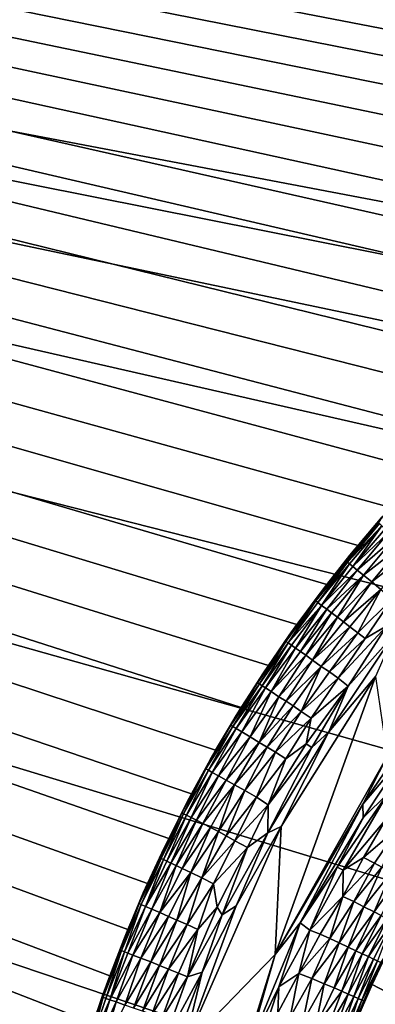
# Model space of a CAD drawing. Extents: x -457 to 403, y -620 to 0.
# Drawn here: x -103 to -85, y -257 to -207 of the extents above; entities that cross this region are included whole.
import ezdxf

# ---------------------------------------------------------------- set-up
doc = ezdxf.new("R2010")
doc.units = 0
doc.header["$MEASUREMENT"] = 0
doc.layers.get('0').update_dxf_attribs({"linetype": 'CONTINUOUS'})

msp = doc.modelspace()

# ---------------------------------------------------------------- linework, layer by layer
for points in [[(-376.348, -150.912, 7.622), (-101.441, -265.878, 7.622), (-376.348, -464.101, 7.622)], [(-376.348, -150.912, 7.622), (-34.763, -206.652, 7.622), (-37.32, -206.956, 7.622)], [(-376.348, -150.912, 7.622), (-37.32, -206.956, 7.622), (-39.865, -207.345, 7.622)], [(-39.865, -207.345, 7.622), (-42.395, -207.821, 7.622), (-376.348, -150.912, 7.622)], [(-376.348, -150.912, 7.622), (-42.395, -207.821, 7.622), (-44.908, -208.382, 7.622)], [(-376.348, -150.912, 7.622), (-44.908, -208.382, 7.622), (-47.4, -209.027, 7.622)], [(-47.4, -209.027, 7.622), (-49.869, -209.756, 7.622), (-376.348, -150.912, 7.622)], [(-376.348, -150.912, 7.622), (-49.869, -209.756, 7.622), (-52.313, -210.568, 7.622)], [(-376.348, -150.912, 7.622), (-52.313, -210.568, 7.622), (-54.727, -211.462, 7.622)], [(-54.727, -211.462, 7.622), (-57.11, -212.438, 7.622), (-376.348, -150.912, 7.622)], [(-376.348, -150.912, 7.622), (-57.11, -212.438, 7.622), (-59.458, -213.493, 7.622)], [(-376.348, -150.912, 7.622), (-59.458, -213.493, 7.622), (-61.769, -214.627, 7.622)], [(-61.769, -214.627, 7.622), (-64.041, -215.838, 7.622), (-376.348, -150.912, 7.622)], [(-376.348, -150.912, 7.622), (-64.041, -215.838, 7.622), (-66.271, -217.125, 7.622)], [(-376.348, -150.912, 7.622), (-66.271, -217.125, 7.622), (-68.456, -218.487, 7.622)], [(-68.456, -218.487, 7.622), (-70.594, -219.922, 7.622), (-376.348, -150.912, 7.622)], [(-376.348, -150.912, 7.622), (-70.594, -219.922, 7.622), (-72.682, -221.428, 7.622)], [(-376.348, -150.912, 7.622), (-72.682, -221.428, 7.622), (-74.717, -223.004, 7.622)], [(-74.717, -223.004, 7.622), (-76.699, -224.648, 7.622), (-376.348, -150.912, 7.622)], [(-376.348, -150.912, 7.622), (-76.699, -224.648, 7.622), (-78.624, -226.358, 7.622)], [(-376.348, -150.912, 7.622), (-78.624, -226.358, 7.622), (-80.49, -228.131, 7.622)], [(-80.49, -228.131, 7.622), (-82.295, -229.967, 7.622), (-376.348, -150.912, 7.622)], [(-376.348, -150.912, 7.622), (-82.295, -229.967, 7.622), (-84.037, -231.863, 7.622)], [(-376.348, -150.912, 7.622), (-84.037, -231.863, 7.622), (-85.714, -233.816, 7.622)], [(-85.714, -233.816, 7.622), (-87.324, -235.825, 7.622), (-376.348, -150.912, 7.622)], [(-376.348, -150.912, 7.622), (-87.324, -235.825, 7.622), (-88.865, -237.888, 7.622)], [(-376.348, -150.912, 7.622), (-88.865, -237.888, 7.622), (-90.336, -240.001, 7.622)], [(-90.336, -240.001, 7.622), (-91.735, -242.162, 7.622), (-376.348, -150.912, 7.622)], [(-376.348, -150.912, 7.622), (-91.735, -242.162, 7.622), (-93.059, -244.37, 7.622)], [(-376.348, -150.912, 7.622), (-93.059, -244.37, 7.622), (-94.309, -246.621, 7.622)], [(-94.309, -246.621, 7.622), (-95.481, -248.913, 7.622), (-376.348, -150.912, 7.622)], [(-376.348, -150.912, 7.622), (-95.481, -248.913, 7.622), (-96.576, -251.243, 7.622)], [(-376.348, -150.912, 7.622), (-96.576, -251.243, 7.622), (-97.591, -253.609, 7.622)], [(-97.591, -253.609, 7.622), (-98.526, -256.008, 7.622), (-376.348, -150.912, 7.622)], [(-376.348, -150.912, 7.622), (-98.526, -256.008, 7.622), (-99.379, -258.437, 7.622)], [(-376.348, -150.912, 7.622), (-99.379, -258.437, 7.622), (-100.15, -260.893, 7.622)], [(-100.15, -260.893, 7.622), (-100.837, -263.375, 7.622), (-376.348, -150.912, 7.622)], [(-376.348, -150.912, 7.622), (-100.837, -263.375, 7.622), (-101.441, -265.878, 7.622)], [(-393.104, -157.477, 16.515), (-25.153, -227.359, 16.513), (338.838, -157.495, 16.515)], [(-392.906, -477.309, 16.514), (-81.244, -272.282, 16.513), (-393.104, -157.477, 16.515)], [(-393.104, -157.477, 16.515), (-81.244, -272.282, 16.513), (-78.966, -263.67, 16.514)], [(-393.104, -157.477, 16.515), (-78.966, -263.67, 16.514), (-74.279, -254.061, 16.513)], [(-74.279, -254.061, 16.513), (-70.242, -248.252, 16.513), (-393.104, -157.477, 16.515)], [(-70.242, -248.252, 16.513), (-63.801, -241.175, 16.514), (-393.104, -157.477, 16.515)], [(-63.801, -241.175, 16.514), (-54.68, -234.591, 16.514), (-393.104, -157.477, 16.515)], [(-393.104, -157.477, 16.515), (-54.68, -234.591, 16.514), (-45.009, -230.508, 16.511)], [(-393.104, -157.477, 16.515), (-45.009, -230.508, 16.511), (-37.174, -228.192, 16.514)], [(-37.174, -228.192, 16.514), (-25.153, -227.359, 16.513), (-393.104, -157.477, 16.515)], [(-84.037, -231.863, 7.622), (-84.464, -232.342, 5.038), (-86.127, -234.312, 5.037)], [(-84.037, -231.863, 7.622), (-86.127, -234.312, 5.037), (-85.714, -233.816, 7.622)], [(-84.664, -232.63, 4.478), (-86.127, -234.312, 5.037), (-84.464, -232.342, 5.038)], [(-86.33, -234.625, 4.469), (-86.127, -234.312, 5.037), (-84.664, -232.63, 4.478)], [(-84.599, -232.69, 3.96), (-86.33, -234.625, 4.469), (-84.664, -232.63, 4.478)], [(-86.256, -234.674, 3.96), (-86.33, -234.625, 4.469), (-84.599, -232.69, 3.96)], [(-84.478, -232.802, 3.386), (-86.256, -234.674, 3.96), (-84.599, -232.69, 3.96)], [(-86.149, -234.763, 3.461), (-86.256, -234.674, 3.96), (-84.478, -232.802, 3.386)], [(-85.978, -234.907, 2.904), (-86.149, -234.763, 3.461), (-84.478, -232.802, 3.386)], [(-84.303, -232.944, 2.852), (-85.978, -234.907, 2.904), (-84.478, -232.802, 3.386)], [(-84.112, -233.118, 2.386), (-85.978, -234.907, 2.904), (-84.303, -232.944, 2.852)], [(-85.756, -235.081, 2.39), (-85.978, -234.907, 2.904), (-84.112, -233.118, 2.386)], [(-83.802, -233.391, 1.812), (-85.756, -235.081, 2.39), (-84.112, -233.118, 2.386)], [(-85.434, -235.343, 1.812), (-85.756, -235.081, 2.39), (-83.802, -233.391, 1.812)], [(-83.389, -233.748, 1.257), (-85.434, -235.343, 1.812), (-83.802, -233.391, 1.812)], [(-85.714, -233.816, 7.622), (-86.127, -234.312, 5.037), (-87.324, -235.825, 5.081)], [(-85.714, -233.816, 7.622), (-87.324, -235.825, 5.081), (-87.324, -235.825, 7.622)], [(-85.006, -235.682, 1.257), (-85.434, -235.343, 1.812), (-83.389, -233.748, 1.257)], [(-82.982, -234.104, 0.844), (-85.006, -235.682, 1.257), (-83.389, -233.748, 1.257)], [(-87.925, -236.611, 4.94), (-87.324, -235.825, 5.081), (-86.127, -234.312, 5.037)], [(-86.33, -234.625, 4.469), (-87.925, -236.611, 4.94), (-86.127, -234.312, 5.037)], [(-84.535, -236.079, 0.792), (-85.006, -235.682, 1.257), (-82.982, -234.104, 0.844)], [(-87.889, -236.678, 4.229), (-87.925, -236.611, 4.94), (-86.33, -234.625, 4.469)], [(-86.256, -234.674, 3.96), (-87.889, -236.678, 4.229), (-86.33, -234.625, 4.469)], [(-87.779, -236.762, 3.64), (-87.889, -236.678, 4.229), (-86.256, -234.674, 3.96)], [(-86.149, -234.763, 3.461), (-87.779, -236.762, 3.64), (-86.256, -234.674, 3.96)], [(-87.593, -236.911, 2.988), (-87.779, -236.762, 3.64), (-86.149, -234.763, 3.461)], [(-85.978, -234.907, 2.904), (-87.593, -236.911, 2.988), (-86.149, -234.763, 3.461)], [(-85.756, -235.081, 2.39), (-87.593, -236.911, 2.988), (-85.978, -234.907, 2.904)], [(-87.328, -237.103, 2.385), (-87.593, -236.911, 2.988), (-85.756, -235.081, 2.39)], [(-85.434, -235.343, 1.812), (-87.328, -237.103, 2.385), (-85.756, -235.081, 2.39)], [(-87.078, -237.289, 1.942), (-87.328, -237.103, 2.385), (-85.434, -235.343, 1.812)], [(-86.772, -237.52, 1.504), (-87.078, -237.289, 1.942), (-85.434, -235.343, 1.812)], [(-85.006, -235.682, 1.257), (-86.772, -237.52, 1.504), (-85.434, -235.343, 1.812)], [(-87.324, -235.825, 7.622), (-87.324, -235.825, 5.081), (-89.264, -238.439, 5.036)], [(-87.324, -235.825, 7.622), (-89.264, -238.439, 5.036), (-88.865, -237.888, 7.622)], [(-87.925, -236.611, 4.94), (-89.264, -238.439, 5.036), (-87.324, -235.825, 5.081)], [(-86.465, -237.753, 1.156), (-86.772, -237.52, 1.504), (-85.006, -235.682, 1.257)], [(-84.535, -236.079, 0.792), (-86.465, -237.753, 1.156), (-85.006, -235.682, 1.257)], [(-86.135, -238.012, 0.843), (-86.465, -237.753, 1.156), (-84.535, -236.079, 0.792)], [(-85.726, -238.32, 0.547), (-86.135, -238.012, 0.843), (-84.535, -236.079, 0.792)], [(-83.949, -236.569, 0.392), (-85.726, -238.32, 0.547), (-84.535, -236.079, 0.792)], [(-89.432, -238.76, 4.386), (-89.264, -238.439, 5.036), (-87.925, -236.611, 4.94)], [(-87.889, -236.678, 4.229), (-89.432, -238.76, 4.386), (-87.925, -236.611, 4.94)], [(-89.311, -238.831, 3.715), (-89.432, -238.76, 4.386), (-87.889, -236.678, 4.229)], [(-87.779, -236.762, 3.64), (-89.311, -238.831, 3.715), (-87.889, -236.678, 4.229)], [(-87.593, -236.911, 2.988), (-89.311, -238.831, 3.715), (-87.779, -236.762, 3.64)], [(-89.152, -238.955, 3.135), (-89.311, -238.831, 3.715), (-87.593, -236.911, 2.988)], [(-88.936, -239.107, 2.588), (-89.152, -238.955, 3.135), (-87.593, -236.911, 2.988)], [(-87.328, -237.103, 2.385), (-88.936, -239.107, 2.588), (-87.593, -236.911, 2.988)], [(-85.342, -238.618, 0.332), (-85.726, -238.32, 0.547), (-83.949, -236.569, 0.392)], [(-84.218, -237.958, 0.17), (-85.342, -238.618, 0.332), (-83.949, -236.569, 0.392)], [(-88.676, -239.28, 2.105), (-88.936, -239.107, 2.588), (-87.328, -237.103, 2.385)], [(-87.078, -237.289, 1.942), (-88.676, -239.28, 2.105), (-87.328, -237.103, 2.385)], [(-88.411, -239.468, 1.699), (-88.676, -239.28, 2.105), (-87.078, -237.289, 1.942)], [(-86.772, -237.52, 1.504), (-88.411, -239.468, 1.699), (-87.078, -237.289, 1.942)], [(-88.056, -239.729, 1.259), (-88.411, -239.468, 1.699), (-86.772, -237.52, 1.504)], [(-86.465, -237.753, 1.156), (-88.056, -239.729, 1.259), (-86.772, -237.52, 1.504)], [(-88.865, -237.888, 7.622), (-89.264, -238.439, 5.036), (-90.624, -240.428, 5.038)], [(-88.865, -237.888, 7.622), (-90.624, -240.428, 5.038), (-90.336, -240.001, 7.622)], [(-86.135, -238.012, 0.843), (-88.056, -239.729, 1.259), (-86.465, -237.753, 1.156)], [(-87.614, -240.049, 0.843), (-88.056, -239.729, 1.259), (-86.135, -238.012, 0.843)], [(-85.726, -238.32, 0.547), (-87.614, -240.049, 0.843), (-86.135, -238.012, 0.843)], [(-84.218, -237.958, 0.17), (-86.738, -240.662, 0.303), (-85.342, -238.618, 0.332)], [(-86.216, -241.069, 0.112), (-86.738, -240.662, 0.303), (-84.218, -237.958, 0.17)], [(-83.87, -238.431, 0.051), (-86.216, -241.069, 0.112), (-84.218, -237.958, 0.17)], [(-90.899, -240.894, 4.559), (-90.624, -240.428, 5.038), (-89.264, -238.439, 5.036)], [(-89.432, -238.76, 4.386), (-90.899, -240.894, 4.559), (-89.264, -238.439, 5.036)], [(-87.192, -240.327, 0.55), (-87.614, -240.049, 0.843), (-85.726, -238.32, 0.547)], [(-87.214, -243.431, 0.03), (-86.216, -241.069, 0.112), (-83.87, -238.431, 0.051)], [(-84.809, -240.566, 0.001), (-87.214, -243.431, 0.03), (-83.87, -238.431, 0.051)], [(-85.342, -238.618, 0.332), (-87.192, -240.327, 0.55), (-85.726, -238.32, 0.547)], [(-90.8, -240.95, 3.898), (-90.899, -240.894, 4.559), (-89.432, -238.76, 4.386)], [(-89.311, -238.831, 3.715), (-90.8, -240.95, 3.898), (-89.432, -238.76, 4.386)], [(-90.654, -241.046, 3.324), (-90.8, -240.95, 3.898), (-89.311, -238.831, 3.715)], [(-89.152, -238.955, 3.135), (-90.654, -241.046, 3.324), (-89.311, -238.831, 3.715)], [(-90.481, -241.16, 2.841), (-90.654, -241.046, 3.324), (-89.152, -238.955, 3.135)], [(-88.936, -239.107, 2.588), (-90.481, -241.16, 2.841), (-89.152, -238.955, 3.135)], [(-86.738, -240.662, 0.303), (-87.192, -240.327, 0.55), (-85.342, -238.618, 0.332)], [(-90.199, -241.352, 2.243), (-90.481, -241.16, 2.841), (-88.936, -239.107, 2.588)], [(-88.676, -239.28, 2.105), (-90.199, -241.352, 2.243), (-88.936, -239.107, 2.588)], [(-88.411, -239.468, 1.699), (-90.199, -241.352, 2.243), (-88.676, -239.28, 2.105)], [(-89.792, -241.614, 1.634), (-90.199, -241.352, 2.243), (-88.411, -239.468, 1.699)], [(-88.056, -239.729, 1.259), (-89.792, -241.614, 1.634), (-88.411, -239.468, 1.699)], [(-90.336, -240.001, 7.622), (-90.624, -240.428, 5.038), (-92.002, -242.588, 5.043)], [(-90.336, -240.001, 7.622), (-92.002, -242.588, 5.043), (-91.735, -242.162, 7.622)], [(-89.426, -241.846, 1.218), (-89.792, -241.614, 1.634), (-88.056, -239.729, 1.259)], [(-87.614, -240.049, 0.843), (-89.426, -241.846, 1.218), (-88.056, -239.729, 1.259)], [(-89.067, -242.084, 0.888), (-89.426, -241.846, 1.218), (-87.614, -240.049, 0.843)], [(-88.642, -242.369, 0.578), (-89.067, -242.084, 0.888), (-87.614, -240.049, 0.843)], [(-87.192, -240.327, 0.55), (-88.642, -242.369, 0.578), (-87.614, -240.049, 0.843)], [(-90.899, -240.894, 4.559), (-92.002, -242.588, 5.043), (-90.624, -240.428, 5.038)], [(-89.987, -254.904, 0), (-89.679, -248.298, 0.002), (-84.809, -240.566, 0.001)], [(-89.987, -254.904, 0), (-84.809, -240.566, 0.001), (-84.201, -244.697, 0)], [(-89.679, -248.298, 0.002), (-87.214, -243.431, 0.03), (-84.809, -240.566, 0.001)], [(-86.738, -240.662, 0.303), (-88.642, -242.369, 0.578), (-87.192, -240.327, 0.55)], [(-92.274, -243.085, 4.564), (-92.002, -242.588, 5.043), (-90.899, -240.894, 4.559)], [(-90.8, -240.95, 3.898), (-92.274, -243.085, 4.564), (-90.899, -240.894, 4.559)], [(-92.177, -243.144, 3.895), (-92.274, -243.085, 4.564), (-90.8, -240.95, 3.898)], [(-90.654, -241.046, 3.324), (-92.177, -243.144, 3.895), (-90.8, -240.95, 3.898)], [(-91.997, -243.248, 3.232), (-92.177, -243.144, 3.895), (-90.654, -241.046, 3.324)], [(-90.481, -241.16, 2.841), (-91.997, -243.248, 3.232), (-90.654, -241.046, 3.324)], [(-88.127, -242.723, 0.303), (-88.642, -242.369, 0.578), (-86.738, -240.662, 0.303)], [(-88.386, -244.041, 0.152), (-88.127, -242.723, 0.303), (-86.216, -241.069, 0.112)], [(-88.097, -244.235, 0.078), (-88.386, -244.041, 0.152), (-86.216, -241.069, 0.112)], [(-86.216, -241.069, 0.112), (-88.127, -242.723, 0.303), (-86.738, -240.662, 0.303)], [(-87.214, -243.431, 0.03), (-88.097, -244.235, 0.078), (-86.216, -241.069, 0.112)], [(-91.71, -243.427, 2.524), (-91.997, -243.248, 3.232), (-90.481, -241.16, 2.841)], [(-90.199, -241.352, 2.243), (-91.71, -243.427, 2.524), (-90.481, -241.16, 2.841)], [(-91.282, -243.679, 1.817), (-91.71, -243.427, 2.524), (-90.199, -241.352, 2.243)], [(-89.792, -241.614, 1.634), (-91.282, -243.679, 1.817), (-90.199, -241.352, 2.243)], [(-90.818, -243.969, 1.26), (-91.282, -243.679, 1.817), (-89.792, -241.614, 1.634)], [(-89.426, -241.846, 1.218), (-90.818, -243.969, 1.26), (-89.792, -241.614, 1.634)], [(-89.067, -242.084, 0.888), (-90.818, -243.969, 1.26), (-89.426, -241.846, 1.218)], [(-90.403, -244.22, 0.886), (-90.818, -243.969, 1.26), (-89.067, -242.084, 0.888)], [(-88.642, -242.369, 0.578), (-90.403, -244.22, 0.886), (-89.067, -242.084, 0.888)], [(-91.735, -242.162, 7.622), (-92.002, -242.588, 5.043), (-93.323, -244.824, 5.039)], [(-91.735, -242.162, 7.622), (-93.323, -244.824, 5.039), (-93.059, -244.37, 7.622)], [(-92.274, -243.085, 4.564), (-93.323, -244.824, 5.039), (-92.002, -242.588, 5.043)], [(-89.965, -244.476, 0.579), (-90.403, -244.22, 0.886), (-88.642, -242.369, 0.578)], [(-88.127, -242.723, 0.303), (-89.965, -244.476, 0.579), (-88.642, -242.369, 0.578)], [(-85.462, -247.154, 0.012), (-82.228, -242.412, 0.016), (-83.214, -244.492, 0.064)], [(-85.462, -247.154, 0.012), (-84.201, -244.697, 0), (-82.228, -242.412, 0.016)], [(-93.567, -245.325, 4.478), (-93.323, -244.824, 5.039), (-92.274, -243.085, 4.564)], [(-92.177, -243.144, 3.895), (-93.567, -245.325, 4.478), (-92.274, -243.085, 4.564)], [(-89.445, -244.817, 0.304), (-89.965, -244.476, 0.579), (-88.127, -242.723, 0.303)], [(-88.386, -244.041, 0.152), (-89.445, -244.817, 0.304), (-88.127, -242.723, 0.303)], [(-93.433, -245.399, 3.717), (-93.567, -245.325, 4.478), (-92.177, -243.144, 3.895)], [(-91.997, -243.248, 3.232), (-93.433, -245.399, 3.717), (-92.177, -243.144, 3.895)], [(-93.236, -245.514, 3.069), (-93.433, -245.399, 3.717), (-91.997, -243.248, 3.232)], [(-91.71, -243.427, 2.524), (-93.236, -245.514, 3.069), (-91.997, -243.248, 3.232)], [(-92.92, -245.688, 2.377), (-93.236, -245.514, 3.069), (-91.71, -243.427, 2.524)], [(-91.282, -243.679, 1.817), (-92.92, -245.688, 2.377), (-91.71, -243.427, 2.524)], [(-87.214, -243.431, 0.03), (-90.361, -248.623, 0.039), (-88.097, -244.235, 0.078)], [(-89.679, -248.298, 0.002), (-90.361, -248.623, 0.039), (-87.214, -243.431, 0.03)], [(-92.514, -245.91, 1.755), (-92.92, -245.688, 2.377), (-91.282, -243.679, 1.817)], [(-90.818, -243.969, 1.26), (-92.514, -245.91, 1.755), (-91.282, -243.679, 1.817)], [(-92.088, -246.147, 1.263), (-92.514, -245.91, 1.755), (-90.818, -243.969, 1.26)], [(-90.403, -244.22, 0.886), (-92.088, -246.147, 1.263), (-90.818, -243.969, 1.26)], [(-88.386, -244.041, 0.152), (-90.342, -247.19, 0.17), (-89.445, -244.817, 0.304)], [(-88.097, -244.235, 0.078), (-90.342, -247.19, 0.17), (-88.386, -244.041, 0.152)], [(-93.059, -244.37, 7.622), (-93.323, -244.824, 5.039), (-94.55, -247.072, 5.043)], [(-93.059, -244.37, 7.622), (-94.55, -247.072, 5.043), (-94.309, -246.621, 7.622)], [(-91.556, -246.455, 0.798), (-92.088, -246.147, 1.263), (-90.403, -244.22, 0.886)], [(-89.965, -244.476, 0.579), (-91.556, -246.455, 0.798), (-90.403, -244.22, 0.886)], [(-90.952, -246.797, 0.428), (-91.556, -246.455, 0.798), (-89.965, -244.476, 0.579)], [(-89.445, -244.817, 0.304), (-90.952, -246.797, 0.428), (-89.965, -244.476, 0.579)], [(-90.361, -248.623, 0.039), (-90.342, -247.19, 0.17), (-88.097, -244.235, 0.078)], [(-85.45, -247.863, 0.049), (-85.462, -247.154, 0.012), (-83.214, -244.492, 0.064)], [(-85.45, -247.863, 0.049), (-83.214, -244.492, 0.064), (-84.168, -246.596, 0.132)], [(-93.567, -245.325, 4.478), (-94.55, -247.072, 5.043), (-93.323, -244.824, 5.039)], [(-90.342, -247.19, 0.17), (-90.952, -246.797, 0.428), (-89.445, -244.817, 0.304)], [(-89.987, -254.904, 0), (-84.201, -244.697, 0), (-85.462, -247.154, 0.012)], [(-94.795, -247.596, 4.571), (-94.55, -247.072, 5.043), (-93.567, -245.325, 4.478)], [(-94.71, -247.647, 3.971), (-94.795, -247.596, 4.571), (-93.567, -245.325, 4.478)], [(-93.433, -245.399, 3.717), (-94.71, -247.647, 3.971), (-93.567, -245.325, 4.478)], [(-94.559, -247.717, 3.385), (-94.71, -247.647, 3.971), (-93.433, -245.399, 3.717)], [(-93.236, -245.514, 3.069), (-94.559, -247.717, 3.385), (-93.433, -245.399, 3.717)], [(-94.321, -247.839, 2.764), (-94.559, -247.717, 3.385), (-93.236, -245.514, 3.069)], [(-92.92, -245.688, 2.377), (-94.321, -247.839, 2.764), (-93.236, -245.514, 3.069)], [(-94.05, -247.98, 2.249), (-94.321, -247.839, 2.764), (-92.92, -245.688, 2.377)], [(-92.514, -245.91, 1.755), (-94.05, -247.98, 2.249), (-92.92, -245.688, 2.377)], [(-93.715, -248.151, 1.754), (-94.05, -247.98, 2.249), (-92.514, -245.91, 1.755)], [(-92.088, -246.147, 1.263), (-93.715, -248.151, 1.754), (-92.514, -245.91, 1.755)], [(-93.331, -248.355, 1.311), (-93.715, -248.151, 1.754), (-92.088, -246.147, 1.263)], [(-92.916, -248.566, 0.936), (-93.331, -248.355, 1.311), (-92.088, -246.147, 1.263)], [(-91.556, -246.455, 0.798), (-92.916, -248.566, 0.936), (-92.088, -246.147, 1.263)], [(-94.309, -246.621, 7.622), (-94.55, -247.072, 5.043), (-95.722, -249.4, 5.038)], [(-94.309, -246.621, 7.622), (-95.722, -249.4, 5.038), (-95.481, -248.913, 7.622)], [(-92.52, -248.781, 0.653), (-92.916, -248.566, 0.936), (-91.556, -246.455, 0.798)], [(-90.952, -246.797, 0.428), (-92.52, -248.781, 0.653), (-91.556, -246.455, 0.798)], [(-86.471, -250.56, 0.132), (-86.782, -250.402, 0.064), (-84.168, -246.596, 0.132)], [(-86.782, -250.402, 0.064), (-85.45, -247.863, 0.049), (-84.168, -246.596, 0.132)], [(-86.471, -250.56, 0.132), (-84.168, -246.596, 0.132), (-84.285, -247.936, 0.304)], [(-94.795, -247.596, 4.571), (-95.722, -249.4, 5.038), (-94.55, -247.072, 5.043)], [(-92.062, -249.034, 0.392), (-92.52, -248.781, 0.653), (-90.952, -246.797, 0.428)], [(-90.342, -247.19, 0.17), (-92.062, -249.034, 0.392), (-90.952, -246.797, 0.428)], [(-88.702, -253.263, 0.014), (-89.987, -254.904, 0), (-85.462, -247.154, 0.012)], [(-88.702, -253.263, 0.014), (-85.462, -247.154, 0.012), (-85.45, -247.863, 0.049)], [(-95.941, -249.918, 4.571), (-95.722, -249.4, 5.038), (-94.795, -247.596, 4.571)], [(-94.71, -247.647, 3.971), (-95.941, -249.918, 4.571), (-94.795, -247.596, 4.571)], [(-95.869, -249.95, 4.067), (-95.941, -249.918, 4.571), (-94.71, -247.647, 3.971)], [(-95.75, -250.009, 3.547), (-95.869, -249.95, 4.067), (-94.71, -247.647, 3.971)], [(-94.559, -247.717, 3.385), (-95.75, -250.009, 3.547), (-94.71, -247.647, 3.971)], [(-91.421, -249.382, 0.15), (-92.062, -249.034, 0.392), (-90.342, -247.19, 0.17)], [(-90.361, -248.623, 0.039), (-91.421, -249.382, 0.15), (-90.342, -247.19, 0.17)], [(-95.583, -250.086, 3.06), (-95.75, -250.009, 3.547), (-94.559, -247.717, 3.385)], [(-94.321, -247.839, 2.764), (-95.583, -250.086, 3.06), (-94.559, -247.717, 3.385)], [(-95.378, -250.186, 2.594), (-95.583, -250.086, 3.06), (-94.321, -247.839, 2.764)], [(-94.05, -247.98, 2.249), (-95.378, -250.186, 2.594), (-94.321, -247.839, 2.764)], [(-95.091, -250.32, 2.103), (-95.378, -250.186, 2.594), (-94.05, -247.98, 2.249)], [(-93.715, -248.151, 1.754), (-95.091, -250.32, 2.103), (-94.05, -247.98, 2.249)], [(-94.792, -250.462, 1.691), (-95.091, -250.32, 2.103), (-93.715, -248.151, 1.754)], [(-93.331, -248.355, 1.311), (-94.792, -250.462, 1.691), (-93.715, -248.151, 1.754)], [(-88.702, -253.263, 0.014), (-85.45, -247.863, 0.049), (-86.782, -250.402, 0.064)], [(-85.426, -249.902, 0.304), (-86.471, -250.56, 0.132), (-84.285, -247.936, 0.304)], [(-85.426, -249.902, 0.304), (-84.285, -247.936, 0.304), (-83.609, -248.329, 0.668)], [(-94.347, -250.675, 1.205), (-94.792, -250.462, 1.691), (-93.331, -248.355, 1.311)], [(-89.987, -254.904, 0), (-94.719, -259.773, 0.002), (-89.679, -248.298, 0.002)], [(-94.719, -259.773, 0.002), (-92.008, -252.384, 0.017), (-89.679, -248.298, 0.002)], [(-92.916, -248.566, 0.936), (-94.347, -250.675, 1.205), (-93.331, -248.355, 1.311)], [(-93.778, -250.947, 0.75), (-94.347, -250.675, 1.205), (-92.916, -248.566, 0.936)], [(-92.52, -248.781, 0.653), (-93.778, -250.947, 0.75), (-92.916, -248.566, 0.936)], [(-90.361, -248.623, 0.039), (-92.715, -252.858, 0.078), (-91.421, -249.382, 0.15)], [(-92.008, -252.384, 0.017), (-92.715, -252.858, 0.078), (-90.361, -248.623, 0.039)], [(-89.679, -248.298, 0.002), (-92.008, -252.384, 0.017), (-90.361, -248.623, 0.039)], [(-84.863, -250.188, 0.589), (-85.426, -249.902, 0.304), (-83.609, -248.329, 0.668)], [(-83.609, -248.329, 0.668), (-84.486, -250.401, 0.846), (-84.863, -250.188, 0.589)], [(-95.481, -248.913, 7.622), (-95.722, -249.4, 5.038), (-96.791, -251.719, 5.043)], [(-95.481, -248.913, 7.622), (-96.791, -251.719, 5.043), (-96.576, -251.243, 7.622)], [(-92.062, -249.034, 0.392), (-93.778, -250.947, 0.75), (-92.52, -248.781, 0.653)], [(-93.161, -251.26, 0.392), (-93.778, -250.947, 0.75), (-92.062, -249.034, 0.392)], [(-91.421, -249.382, 0.15), (-93.161, -251.26, 0.392), (-92.062, -249.034, 0.392)], [(-95.941, -249.918, 4.571), (-96.791, -251.719, 5.043), (-95.722, -249.4, 5.038)], [(-92.973, -252.46, 0.164), (-93.161, -251.26, 0.392), (-91.421, -249.382, 0.15)], [(-92.715, -252.858, 0.078), (-92.973, -252.46, 0.164), (-91.421, -249.382, 0.15)], [(-97.007, -252.276, 4.577), (-96.791, -251.719, 5.043), (-95.941, -249.918, 4.571)], [(-95.869, -249.95, 4.067), (-97.007, -252.276, 4.577), (-95.941, -249.918, 4.571)], [(-96.904, -252.324, 3.897), (-97.007, -252.276, 4.577), (-95.869, -249.95, 4.067)], [(-95.75, -250.009, 3.547), (-96.904, -252.324, 3.897), (-95.869, -249.95, 4.067)], [(-96.679, -252.419, 3.139), (-96.904, -252.324, 3.897), (-95.75, -250.009, 3.547)], [(-95.583, -250.086, 3.06), (-96.679, -252.419, 3.139), (-95.75, -250.009, 3.547)], [(-95.378, -250.186, 2.594), (-96.679, -252.419, 3.139), (-95.583, -250.086, 3.06)], [(-96.353, -252.563, 2.439), (-96.679, -252.419, 3.139), (-95.378, -250.186, 2.594)], [(-95.091, -250.32, 2.103), (-96.353, -252.563, 2.439), (-95.378, -250.186, 2.594)], [(-86.499, -251.905, 0.304), (-85.426, -249.902, 0.304), (-84.863, -250.188, 0.589)], [(-86.499, -251.905, 0.304), (-86.471, -250.56, 0.132), (-85.426, -249.902, 0.304)], [(-85.933, -252.17, 0.586), (-86.499, -251.905, 0.304), (-84.863, -250.188, 0.589)], [(-84.863, -250.188, 0.589), (-84.486, -250.401, 0.846), (-85.933, -252.17, 0.586)], [(-95.942, -252.743, 1.81), (-96.353, -252.563, 2.439), (-95.091, -250.32, 2.103)], [(-94.792, -250.462, 1.691), (-95.942, -252.743, 1.81), (-95.091, -250.32, 2.103)], [(-94.347, -250.675, 1.205), (-95.942, -252.743, 1.81), (-94.792, -250.462, 1.691)], [(-95.493, -252.939, 1.308), (-95.942, -252.743, 1.81), (-94.347, -250.675, 1.205)], [(-95.067, -253.127, 0.933), (-95.493, -252.939, 1.308), (-94.347, -250.675, 1.205)], [(-93.778, -250.947, 0.75), (-95.067, -253.127, 0.933), (-94.347, -250.675, 1.205)], [(-88.198, -253.646, 0.095), (-88.702, -253.263, 0.014), (-86.782, -250.402, 0.064)], [(-88.198, -253.646, 0.095), (-86.782, -250.402, 0.064), (-86.471, -250.56, 0.132)], [(-88.198, -253.646, 0.095), (-86.471, -250.56, 0.132), (-86.499, -251.905, 0.304)], [(-84.486, -250.401, 0.846), (-85.421, -252.442, 0.938), (-85.933, -252.17, 0.586)], [(-84.486, -250.401, 0.846), (-84.004, -250.667, 1.264), (-85.421, -252.442, 0.938)], [(-84.004, -250.667, 1.264), (-84.885, -252.706, 1.441), (-85.421, -252.442, 0.938)], [(-84.004, -250.667, 1.264), (-83.589, -250.896, 1.747), (-84.885, -252.706, 1.441)], [(-94.536, -253.346, 0.58), (-95.067, -253.127, 0.933), (-93.778, -250.947, 0.75)], [(-93.161, -251.26, 0.392), (-94.536, -253.346, 0.58), (-93.778, -250.947, 0.75)], [(-83.589, -250.896, 1.747), (-84.515, -252.888, 1.898), (-84.885, -252.706, 1.441)], [(-96.576, -251.243, 7.622), (-96.791, -251.719, 5.043), (-97.804, -254.125, 5.038)], [(-96.576, -251.243, 7.622), (-97.804, -254.125, 5.038), (-97.591, -253.609, 7.622)], [(-97.007, -252.276, 4.577), (-97.804, -254.125, 5.038), (-96.791, -251.719, 5.043)], [(-93.97, -253.617, 0.303), (-94.536, -253.346, 0.58), (-93.161, -251.26, 0.392)], [(-92.973, -252.46, 0.164), (-93.97, -253.617, 0.303), (-93.161, -251.26, 0.392)], [(-87.67, -253.848, 0.243), (-88.198, -253.646, 0.095), (-86.499, -251.905, 0.304)], [(-87.162, -254.079, 0.457), (-87.67, -253.848, 0.243), (-86.499, -251.905, 0.304)], [(-87.162, -254.079, 0.457), (-86.499, -251.905, 0.304), (-85.933, -252.17, 0.586)], [(-85.933, -252.17, 0.586), (-86.678, -254.307, 0.743), (-87.162, -254.079, 0.457)], [(-85.933, -252.17, 0.586), (-85.421, -252.442, 0.938), (-86.678, -254.307, 0.743)], [(-97.999, -254.673, 4.643), (-97.804, -254.125, 5.038), (-97.007, -252.276, 4.577)], [(-97.917, -254.699, 4.044), (-97.999, -254.673, 4.643), (-97.007, -252.276, 4.577)], [(-96.904, -252.324, 3.897), (-97.917, -254.699, 4.044), (-97.007, -252.276, 4.577)], [(-97.768, -254.769, 3.448), (-97.917, -254.699, 4.044), (-96.904, -252.324, 3.897)], [(-96.679, -252.419, 3.139), (-97.768, -254.769, 3.448), (-96.904, -252.324, 3.897)], [(-97.588, -254.832, 2.968), (-97.768, -254.769, 3.448), (-96.679, -252.419, 3.139)], [(-96.353, -252.563, 2.439), (-97.588, -254.832, 2.968), (-96.679, -252.419, 3.139)], [(-97.333, -254.931, 2.447), (-97.588, -254.832, 2.968), (-96.353, -252.563, 2.439)], [(-95.942, -252.743, 1.81), (-97.333, -254.931, 2.447), (-96.353, -252.563, 2.439)], [(-96.915, -255.096, 1.816), (-97.333, -254.931, 2.447), (-95.942, -252.743, 1.81)], [(-95.493, -252.939, 1.308), (-96.915, -255.096, 1.816), (-95.942, -252.743, 1.81)], [(-94.719, -259.773, 0.002), (-93.747, -255.804, 0.043), (-92.008, -252.384, 0.017)], [(-92.973, -252.46, 0.164), (-94.509, -256.052, 0.17), (-93.97, -253.617, 0.303)], [(-92.715, -252.858, 0.078), (-94.509, -256.052, 0.17), (-92.973, -252.46, 0.164)], [(-93.747, -255.804, 0.043), (-92.715, -252.858, 0.078), (-92.008, -252.384, 0.017)], [(-85.421, -252.442, 0.938), (-86.218, -254.517, 1.095), (-86.678, -254.307, 0.743)], [(-85.421, -252.442, 0.938), (-84.885, -252.706, 1.441), (-86.218, -254.517, 1.095)], [(-84.885, -252.706, 1.441), (-85.821, -254.711, 1.491), (-86.218, -254.517, 1.095)], [(-84.885, -252.706, 1.441), (-84.515, -252.888, 1.898), (-85.821, -254.711, 1.491)], [(-96.411, -255.287, 1.266), (-96.915, -255.096, 1.816), (-95.493, -252.939, 1.308)], [(-95.067, -253.127, 0.933), (-96.411, -255.287, 1.266), (-95.493, -252.939, 1.308)], [(-95.96, -255.468, 0.889), (-96.411, -255.287, 1.266), (-95.067, -253.127, 0.933)], [(-94.536, -253.346, 0.58), (-95.96, -255.468, 0.889), (-95.067, -253.127, 0.933)], [(-93.747, -255.804, 0.043), (-94.509, -256.052, 0.17), (-92.715, -252.858, 0.078)], [(-89.799, -256.57, 0.05), (-91.416, -259.868, 0.014), (-88.702, -253.263, 0.014)], [(-91.416, -259.868, 0.014), (-89.987, -254.904, 0), (-88.702, -253.263, 0.014)], [(-89.799, -256.57, 0.05), (-88.702, -253.263, 0.014), (-88.198, -253.646, 0.095)], [(-84.515, -252.888, 1.898), (-85.496, -254.861, 1.889), (-85.821, -254.711, 1.491)], [(-84.515, -252.888, 1.898), (-84.214, -253.054, 2.376), (-85.496, -254.861, 1.889)], [(-84.214, -253.054, 2.376), (-85.175, -255.007, 2.38), (-85.496, -254.861, 1.889)], [(-84.214, -253.054, 2.376), (-83.928, -253.201, 2.973), (-85.175, -255.007, 2.38)], [(-83.928, -253.201, 2.973), (-84.918, -255.136, 2.909), (-85.175, -255.007, 2.38)], [(-83.928, -253.201, 2.973), (-84.713, -255.232, 3.469), (-84.918, -255.136, 2.909)], [(-97.591, -253.609, 7.622), (-97.804, -254.125, 5.038), (-98.526, -256.008, 5.081)], [(-97.591, -253.609, 7.622), (-98.526, -256.008, 5.081), (-98.526, -256.008, 7.622)], [(-95.487, -255.661, 0.579), (-95.96, -255.468, 0.889), (-94.536, -253.346, 0.58)], [(-93.97, -253.617, 0.303), (-95.487, -255.661, 0.579), (-94.536, -253.346, 0.58)], [(-94.975, -255.864, 0.332), (-95.487, -255.661, 0.579), (-93.97, -253.617, 0.303)], [(-94.509, -256.052, 0.17), (-94.975, -255.864, 0.332), (-93.97, -253.617, 0.303)], [(-88.771, -255.885, 0.188), (-89.799, -256.57, 0.05), (-88.198, -253.646, 0.095)], [(-88.771, -255.885, 0.188), (-88.198, -253.646, 0.095), (-87.67, -253.848, 0.243)], [(-98.91, -257.067, 4.985), (-98.526, -256.008, 5.081), (-97.804, -254.125, 5.038)], [(-97.999, -254.673, 4.643), (-98.91, -257.067, 4.985), (-97.804, -254.125, 5.038)], [(-88.771, -255.885, 0.188), (-87.67, -253.848, 0.243), (-87.162, -254.079, 0.457)], [(-88.091, -256.138, 0.458), (-88.771, -255.885, 0.188), (-87.162, -254.079, 0.457)], [(-87.162, -254.079, 0.457), (-86.678, -254.307, 0.743), (-88.091, -256.138, 0.458)], [(-98.867, -257.106, 4.311), (-98.91, -257.067, 4.985), (-97.999, -254.673, 4.643)], [(-97.917, -254.699, 4.044), (-98.867, -257.106, 4.311), (-97.999, -254.673, 4.643)], [(-98.72, -257.165, 3.623), (-98.867, -257.106, 4.311), (-97.917, -254.699, 4.044)], [(-97.768, -254.769, 3.448), (-98.72, -257.165, 3.623), (-97.917, -254.699, 4.044)], [(-98.524, -257.231, 3.054), (-98.72, -257.165, 3.623), (-97.768, -254.769, 3.448)], [(-97.588, -254.832, 2.968), (-98.524, -257.231, 3.054), (-97.768, -254.769, 3.448)], [(-86.678, -254.307, 0.743), (-87.458, -256.405, 0.836), (-88.091, -256.138, 0.458)], [(-86.678, -254.307, 0.743), (-86.218, -254.517, 1.095), (-87.458, -256.405, 0.836)], [(-86.218, -254.517, 1.095), (-86.941, -256.62, 1.27), (-87.458, -256.405, 0.836)], [(-86.218, -254.517, 1.095), (-85.821, -254.711, 1.491), (-86.941, -256.62, 1.27)], [(-85.821, -254.711, 1.491), (-86.552, -256.796, 1.691), (-86.941, -256.62, 1.27)], [(-85.821, -254.711, 1.491), (-85.496, -254.861, 1.889), (-86.552, -256.796, 1.691)], [(-70.886, -263.814, 7.622), (-84.989, -256.449, 7.622), (-84.077, -254.507, 7.622)], [(-84.325, -255.014, 4.942), (-84.077, -254.507, 7.622), (-84.989, -256.449, 7.622)], [(-97.333, -254.931, 2.447), (-98.524, -257.231, 3.054), (-97.588, -254.832, 2.968)], [(-98.19, -257.345, 2.379), (-98.524, -257.231, 3.054), (-97.333, -254.931, 2.447)], [(-96.915, -255.096, 1.816), (-98.19, -257.345, 2.379), (-97.333, -254.931, 2.447)], [(-97.751, -257.506, 1.751), (-98.19, -257.345, 2.379), (-96.915, -255.096, 1.816)], [(-96.411, -255.287, 1.266), (-97.751, -257.506, 1.751), (-96.915, -255.096, 1.816)], [(-97.292, -257.672, 1.26), (-97.751, -257.506, 1.751), (-96.411, -255.287, 1.266)], [(-95.96, -255.468, 0.889), (-97.292, -257.672, 1.26), (-96.411, -255.287, 1.266)], [(-93.547, -266.338, 0.002), (-94.719, -259.773, 0.002), (-89.987, -254.904, 0)], [(-93.547, -266.338, 0.002), (-89.987, -254.904, 0), (-91.416, -259.868, 0.014)], [(-85.496, -254.861, 1.889), (-86.213, -256.94, 2.158), (-86.552, -256.796, 1.691)], [(-85.496, -254.861, 1.889), (-85.175, -255.007, 2.38), (-86.213, -256.94, 2.158)], [(-85.175, -255.007, 2.38), (-85.922, -257.067, 2.671), (-86.213, -256.94, 2.158)], [(-85.175, -255.007, 2.38), (-84.918, -255.136, 2.909), (-85.922, -257.067, 2.671)], [(-84.918, -255.136, 2.909), (-85.697, -257.171, 3.205), (-85.922, -257.067, 2.671)], [(-84.918, -255.136, 2.909), (-84.713, -255.232, 3.469), (-85.697, -257.171, 3.205)], [(-84.713, -255.232, 3.469), (-85.52, -257.247, 3.784), (-85.697, -257.171, 3.205)], [(-84.713, -255.232, 3.469), (-84.539, -255.312, 4.221), (-85.52, -257.247, 3.784)], [(-84.539, -255.312, 4.221), (-84.325, -255.014, 4.942), (-85.408, -257.288, 4.387)], [(-84.325, -255.014, 4.942), (-85.234, -256.996, 4.937), (-85.408, -257.288, 4.387)], [(-84.325, -255.014, 4.942), (-84.989, -256.449, 7.622), (-85.234, -256.996, 4.937)], [(-96.835, -257.83, 0.886), (-97.292, -257.672, 1.26), (-95.96, -255.468, 0.889)], [(-95.487, -255.661, 0.579), (-96.835, -257.83, 0.886), (-95.96, -255.468, 0.889)], [(-96.359, -258.001, 0.58), (-96.835, -257.83, 0.886), (-95.487, -255.661, 0.579)], [(-94.975, -255.864, 0.332), (-96.359, -258.001, 0.58), (-95.487, -255.661, 0.579)], [(-84.539, -255.312, 4.221), (-85.408, -257.288, 4.387), (-85.52, -257.247, 3.784)], [(-98.526, -256.008, 7.622), (-98.526, -256.008, 5.081), (-99.379, -258.437, 5.081)], [(-98.526, -256.008, 7.622), (-99.379, -258.437, 5.081), (-99.379, -258.437, 7.622)], [(-98.91, -257.067, 4.985), (-99.379, -258.437, 5.081), (-98.526, -256.008, 5.081)], [(-95.84, -258.193, 0.332), (-96.359, -258.001, 0.58), (-94.975, -255.864, 0.332)], [(-94.509, -256.052, 0.17), (-95.84, -258.193, 0.332), (-94.975, -255.864, 0.332)], [(-95.788, -259.549, 0.17), (-95.84, -258.193, 0.332), (-94.509, -256.052, 0.17)], [(-95.242, -259.777, 0.048), (-95.788, -259.549, 0.17), (-93.747, -255.804, 0.043)], [(-93.747, -255.804, 0.043), (-95.788, -259.549, 0.17), (-94.509, -256.052, 0.17)], [(-94.719, -259.773, 0.002), (-95.242, -259.777, 0.048), (-93.747, -255.804, 0.043)], [(-89.219, -258.126, 0.337), (-89.85, -257.913, 0.131), (-88.771, -255.885, 0.188)], [(-89.85, -257.913, 0.131), (-89.799, -256.57, 0.05), (-88.771, -255.885, 0.188)], [(-89.219, -258.126, 0.337), (-88.771, -255.885, 0.188), (-88.091, -256.138, 0.458)], [(-88.091, -256.138, 0.458), (-88.567, -258.378, 0.667), (-89.219, -258.126, 0.337)], [(-88.091, -256.138, 0.458), (-87.458, -256.405, 0.836), (-88.567, -258.378, 0.667)], [(-91.258, -261.001, 0.079), (-91.416, -259.868, 0.014), (-89.799, -256.57, 0.05)], [(-91.258, -261.001, 0.079), (-89.799, -256.57, 0.05), (-89.85, -257.913, 0.131)], [(-87.458, -256.405, 0.836), (-87.91, -258.634, 1.155), (-88.567, -258.378, 0.667)], [(-87.458, -256.405, 0.836), (-86.941, -256.62, 1.27), (-87.91, -258.634, 1.155)], [(-86.941, -256.62, 1.27), (-86.552, -256.796, 1.691), (-87.91, -258.634, 1.155)], [(-86.552, -256.796, 1.691), (-87.335, -258.855, 1.756), (-87.91, -258.634, 1.155)], [(-86.552, -256.796, 1.691), (-86.213, -256.94, 2.158), (-87.335, -258.855, 1.756)], [(-70.886, -263.814, 7.622), (-85.835, -258.421, 7.622), (-84.989, -256.449, 7.622)], [(-85.234, -256.996, 4.937), (-84.989, -256.449, 7.622), (-85.835, -258.421, 7.622)], [(-99.732, -259.523, 4.987), (-99.379, -258.437, 5.081), (-98.91, -257.067, 4.985)], [(-98.867, -257.106, 4.311), (-99.732, -259.523, 4.987), (-98.91, -257.067, 4.985)], [(-99.698, -259.56, 4.395), (-99.732, -259.523, 4.987), (-98.867, -257.106, 4.311)], [(-99.543, -259.61, 3.627), (-99.698, -259.56, 4.395), (-98.867, -257.106, 4.311)], [(-98.72, -257.165, 3.623), (-99.543, -259.61, 3.627), (-98.867, -257.106, 4.311)], [(-98.524, -257.231, 3.054), (-99.543, -259.61, 3.627), (-98.72, -257.165, 3.623)], [(-99.272, -259.688, 2.901), (-99.543, -259.61, 3.627), (-98.524, -257.231, 3.054)], [(-98.19, -257.345, 2.379), (-99.272, -259.688, 2.901), (-98.524, -257.231, 3.054)], [(-86.213, -256.94, 2.158), (-86.955, -258.999, 2.303), (-87.335, -258.855, 1.756)], [(-86.213, -256.94, 2.158), (-85.922, -257.067, 2.671), (-86.955, -258.999, 2.303)], [(-85.922, -257.067, 2.671), (-86.638, -259.126, 2.904), (-86.955, -258.999, 2.303)], [(-85.922, -257.067, 2.671), (-85.697, -257.171, 3.205), (-86.638, -259.126, 2.904)], [(-85.697, -257.171, 3.205), (-86.384, -259.229, 3.626), (-86.638, -259.126, 2.904)], [(-85.697, -257.171, 3.205), (-85.52, -257.247, 3.784), (-86.384, -259.229, 3.626)], [(-85.52, -257.247, 3.784), (-86.255, -259.275, 4.216), (-86.384, -259.229, 3.626)], [(-85.52, -257.247, 3.784), (-85.408, -257.288, 4.387), (-86.255, -259.275, 4.216)], [(-85.408, -257.288, 4.387), (-86.182, -259.272, 4.801), (-86.255, -259.275, 4.216)], [(-85.408, -257.288, 4.387), (-85.234, -256.996, 4.937), (-86.182, -259.272, 4.801)], [(-85.234, -256.996, 4.937), (-85.835, -258.421, 5.081), (-86.182, -259.272, 4.801)], [(-85.234, -256.996, 4.937), (-85.835, -258.421, 7.622), (-85.835, -258.421, 5.081)], [(-98.916, -259.805, 2.239), (-99.272, -259.688, 2.901), (-98.19, -257.345, 2.379)], [(-97.751, -257.506, 1.751), (-98.916, -259.805, 2.239), (-98.19, -257.345, 2.379)]]:
    msp.add_3dface(points)

doc.saveas('drawing.dxf')
